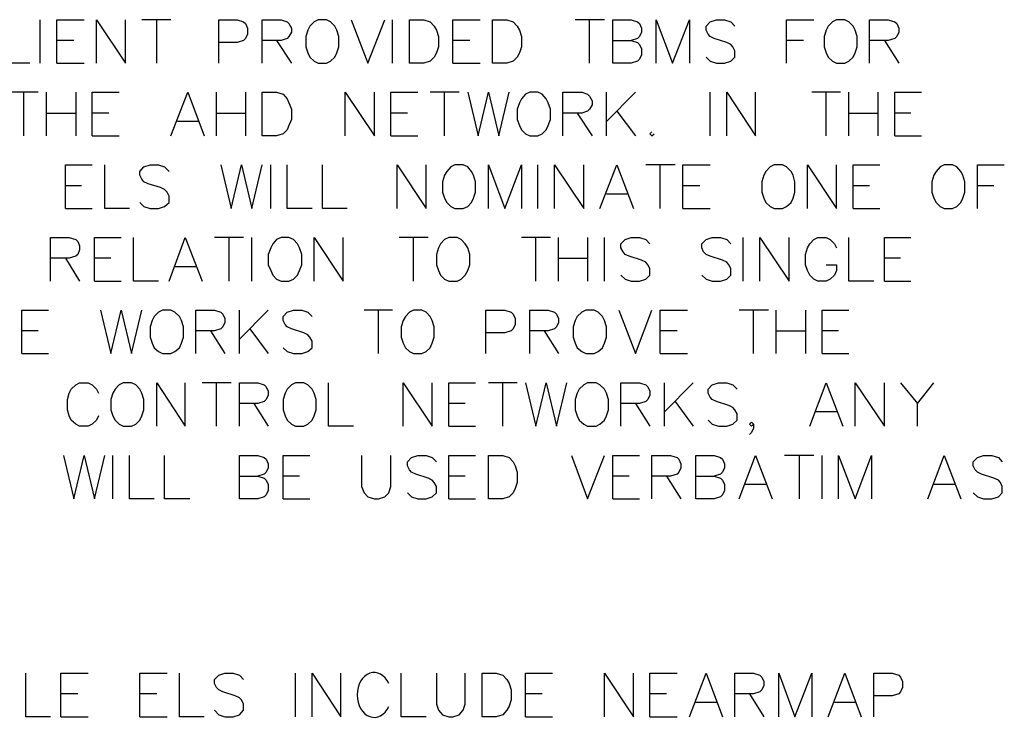
# Model space of a CAD drawing. Units: metres. Extents: x 316751 to 318422, y 5824712 to 5825144.
# Drawn here: x 317993 to 317999, y 5824970 to 5824975 of the extents above; entities that cross this region are included whole.
import ezdxf

# ---------------------------------------------------------------- set-up
doc = ezdxf.new("R2010")
doc.units = ezdxf.units.M
doc.layers.add('PDF_Geomertry', color=7, linetype='CONTINUOUS')

msp = doc.modelspace()

# ---------------------------------------------------------------- linework, layer by layer
at = {"layer": 'PDF_Geomertry', "lineweight": 25, "ltscale": 0.5}
for points in [[(317992.9146, 5824974.5803), (317992.7558, 5824974.5803), (317992.7558, 5824974.8597)], [(317992.9812, 5824974.5803), (317992.9812, 5824974.8597)], [(317993.0892, 5824974.5803), (317993.0892, 5824974.8597), (317993.2638, 5824974.8597)], [(317993.3432, 5824974.5803), (317993.3432, 5824974.8597), (317993.5305, 5824974.5803), (317993.5305, 5824974.8597)], [(317993.8226, 5824974.8597), (317993.6353, 5824974.8597)], [(317993.7305, 5824974.5803), (317993.7305, 5824974.8597)], [(317994.1306, 5824974.5803), (317994.1306, 5824974.8597), (317994.2481, 5824974.8597), (317994.2893, 5824974.847), (317994.302, 5824974.8344), (317994.3147, 5824974.8058), (317994.3147, 5824974.7677), (317994.302, 5824974.7391), (317994.2893, 5824974.7264), (317994.2481, 5824974.7137), (317994.1306, 5824974.7137)], [(317994.41, 5824974.5803), (317994.41, 5824974.8597), (317994.5306, 5824974.8597), (317994.5687, 5824974.847), (317994.5814, 5824974.8344), (317994.5973, 5824974.8058), (317994.5973, 5824974.7804), (317994.5814, 5824974.7518), (317994.5687, 5824974.7391), (317994.5306, 5824974.7264), (317994.41, 5824974.7264)], [(317994.7688, 5824974.8597), (317994.7434, 5824974.847), (317994.7148, 5824974.8185), (317994.7021, 5824974.7931), (317994.6894, 5824974.7518), (317994.6894, 5824974.6851), (317994.7021, 5824974.647), (317994.7148, 5824974.6185), (317994.7434, 5824974.5931), (317994.7688, 5824974.5803), (317994.8227, 5824974.5803), (317994.8481, 5824974.5931), (317994.8767, 5824974.6185), (317994.8894, 5824974.647), (317994.9021, 5824974.6851), (317994.9021, 5824974.7518), (317994.8894, 5824974.7931), (317994.8767, 5824974.8185), (317994.8481, 5824974.847), (317994.8227, 5824974.8597), (317994.7688, 5824974.8597)], [(317994.9815, 5824974.8597), (317995.0894, 5824974.5803), (317995.1974, 5824974.8597)], [(317995.2482, 5824974.5803), (317995.2482, 5824974.8597)], [(317995.3561, 5824974.5803), (317995.3561, 5824974.8597), (317995.4482, 5824974.8597), (317995.4895, 5824974.847), (317995.5149, 5824974.8185), (317995.5308, 5824974.7931), (317995.5435, 5824974.7518), (317995.5435, 5824974.6851), (317995.5308, 5824974.647), (317995.5149, 5824974.6185), (317995.4895, 5824974.5931), (317995.4482, 5824974.5803), (317995.3561, 5824974.5803)], [(317995.6355, 5824974.5803), (317995.6355, 5824974.8597), (317995.8102, 5824974.8597)], [(317995.8895, 5824974.5803), (317995.8895, 5824974.8597), (317995.9816, 5824974.8597), (317996.0229, 5824974.847), (317996.0483, 5824974.8185), (317996.0642, 5824974.7931), (317996.0769, 5824974.7518), (317996.0769, 5824974.6851), (317996.0642, 5824974.647), (317996.0483, 5824974.6185), (317996.0229, 5824974.5931), (317995.9816, 5824974.5803), (317995.8895, 5824974.5803)], [(317996.6103, 5824974.8597), (317996.4229, 5824974.8597)], [(317996.515, 5824974.5803), (317996.515, 5824974.8597)], [(317996.6642, 5824974.5803), (317996.6642, 5824974.8597), (317996.7817, 5824974.8597), (317996.823, 5824974.847), (317996.8357, 5824974.8344), (317996.8484, 5824974.8058), (317996.8484, 5824974.7804), (317996.8357, 5824974.7518), (317996.823, 5824974.7391), (317996.7817, 5824974.7264)], [(317996.9436, 5824974.5803), (317996.9436, 5824974.8597), (317997.0484, 5824974.5803), (317997.1564, 5824974.8597), (317997.1564, 5824974.5803)], [(317997.2643, 5824974.6185), (317997.2897, 5824974.5931), (317997.331, 5824974.5803), (317997.3818, 5824974.5803), (317997.4231, 5824974.5931), (317997.4485, 5824974.6185), (317997.4485, 5824974.6597), (317997.4358, 5824974.6851), (317997.4231, 5824974.701), (317997.3977, 5824974.7137), (317997.3151, 5824974.7391), (317997.2897, 5824974.7518), (317997.277, 5824974.7677), (317997.2643, 5824974.7931), (317997.2643, 5824974.8185), (317997.2897, 5824974.847), (317997.331, 5824974.8597), (317997.3818, 5824974.8597), (317997.4231, 5824974.847), (317997.4485, 5824974.8185)], [(317997.7818, 5824974.5803), (317997.7818, 5824974.8597), (317997.9565, 5824974.8597)], [(317998.1025, 5824974.8597), (317998.0771, 5824974.847), (317998.0485, 5824974.8185), (317998.0358, 5824974.7931), (317998.0231, 5824974.7518), (317998.0231, 5824974.6851), (317998.0358, 5824974.647), (317998.0485, 5824974.6185), (317998.0771, 5824974.5931), (317998.1025, 5824974.5803), (317998.1565, 5824974.5803), (317998.1819, 5824974.5931), (317998.2105, 5824974.6185), (317998.2232, 5824974.647), (317998.2359, 5824974.6851), (317998.2359, 5824974.7518), (317998.2232, 5824974.7931), (317998.2105, 5824974.8185), (317998.1819, 5824974.847), (317998.1565, 5824974.8597), (317998.1025, 5824974.8597)], [(317998.3152, 5824974.5803), (317998.3152, 5824974.8597), (317998.4359, 5824974.8597), (317998.4772, 5824974.847), (317998.4899, 5824974.8344), (317998.5026, 5824974.8058), (317998.5026, 5824974.7804), (317998.4899, 5824974.7518), (317998.4772, 5824974.7391), (317998.4359, 5824974.7264), (317998.3152, 5824974.7264)], [(317993.1971, 5824974.7264), (317993.0892, 5824974.7264)], [(317994.5021, 5824974.7264), (317994.5973, 5824974.5803)], [(317995.7435, 5824974.7264), (317995.6355, 5824974.7264)], [(317996.6642, 5824974.7264), (317996.7817, 5824974.7264), (317996.823, 5824974.7137), (317996.8357, 5824974.701), (317996.8484, 5824974.6724), (317996.8484, 5824974.6343), (317996.8357, 5824974.6058), (317996.823, 5824974.5931), (317996.7817, 5824974.5803), (317996.6642, 5824974.5803)], [(317997.8898, 5824974.7264), (317997.7818, 5824974.7264)], [(317998.4105, 5824974.7264), (317998.5026, 5824974.5803)], [(317993.0892, 5824974.5803), (317993.2638, 5824974.5803)], [(317995.6355, 5824974.5803), (317995.8102, 5824974.5803)], [(317992.9685, 5824974.393), (317992.7812, 5824974.393)], [(317992.8765, 5824974.1136), (317992.8765, 5824974.393)], [(317993.0225, 5824974.1136), (317993.0225, 5824974.393)], [(317993.2098, 5824974.393), (317993.2098, 5824974.1136)], [(317993.3146, 5824974.1136), (317993.3146, 5824974.393), (317993.4892, 5824974.393)], [(317993.8226, 5824974.1136), (317993.9306, 5824974.393), (317994.0353, 5824974.1136)], [(317994.1147, 5824974.1136), (317994.1147, 5824974.393)], [(317994.302, 5824974.393), (317994.302, 5824974.1136)], [(317994.41, 5824974.1136), (317994.41, 5824974.393), (317994.5021, 5824974.393), (317994.5433, 5824974.3803), (317994.5687, 5824974.3517), (317994.5814, 5824974.3263), (317994.5973, 5824974.2851), (317994.5973, 5824974.2184), (317994.5814, 5824974.1803), (317994.5687, 5824974.1517), (317994.5433, 5824974.1263), (317994.5021, 5824974.1136), (317994.41, 5824974.1136)], [(317994.9434, 5824974.1136), (317994.9434, 5824974.393), (317995.1307, 5824974.1136), (317995.1307, 5824974.393)], [(317995.2355, 5824974.1136), (317995.2355, 5824974.393), (317995.4101, 5824974.393)], [(317995.6768, 5824974.393), (317995.4895, 5824974.393)], [(317995.5816, 5824974.1136), (317995.5816, 5824974.393)], [(317995.7308, 5824974.393), (317995.7975, 5824974.1136), (317995.8641, 5824974.393), (317995.9308, 5824974.1136), (317995.9975, 5824974.393)], [(317996.1308, 5824974.393), (317996.1023, 5824974.3803), (317996.0769, 5824974.3517), (317996.0642, 5824974.3263), (317996.0483, 5824974.2851), (317996.0483, 5824974.2184), (317996.0642, 5824974.1803), (317996.0769, 5824974.1517), (317996.1023, 5824974.1263), (317996.1308, 5824974.1136), (317996.1816, 5824974.1136), (317996.2102, 5824974.1263), (317996.2356, 5824974.1517), (317996.2483, 5824974.1803), (317996.2642, 5824974.2184), (317996.2642, 5824974.2851), (317996.2483, 5824974.3263), (317996.2356, 5824974.3517), (317996.2102, 5824974.3803), (317996.1816, 5824974.393), (317996.1308, 5824974.393)], [(317996.3436, 5824974.1136), (317996.3436, 5824974.393), (317996.4642, 5824974.393), (317996.5023, 5824974.3803), (317996.515, 5824974.3676), (317996.5309, 5824974.339), (317996.5309, 5824974.3136), (317996.515, 5824974.2851), (317996.5023, 5824974.2724), (317996.4642, 5824974.2597), (317996.3436, 5824974.2597)], [(317996.623, 5824974.1136), (317996.623, 5824974.393)], [(317996.623, 5824974.2057), (317996.8103, 5824974.393)], [(317997.2897, 5824974.1136), (317997.2897, 5824974.393)], [(317997.3977, 5824974.1136), (317997.3977, 5824974.393), (317997.5818, 5824974.1136), (317997.5818, 5824974.393)], [(317998.1279, 5824974.393), (317997.9438, 5824974.393)], [(317998.0358, 5824974.1136), (317998.0358, 5824974.393)], [(317998.1819, 5824974.1136), (317998.1819, 5824974.393)], [(317998.3692, 5824974.393), (317998.3692, 5824974.1136)], [(317998.4772, 5824974.1136), (317998.4772, 5824974.393), (317998.6486, 5824974.393)], [(317993.0225, 5824974.2597), (317993.2098, 5824974.2597)], [(317993.4226, 5824974.2597), (317993.3146, 5824974.2597)], [(317994.1147, 5824974.2597), (317994.302, 5824974.2597)], [(317995.3434, 5824974.2597), (317995.2355, 5824974.2597)], [(317996.4356, 5824974.2597), (317996.5309, 5824974.1136)], [(317996.6896, 5824974.2724), (317996.8103, 5824974.1136)], [(317998.1819, 5824974.2597), (317998.3692, 5824974.2597)], [(317998.5819, 5824974.2597), (317998.4772, 5824974.2597)], [(317993.9972, 5824974.2057), (317993.8639, 5824974.2057)], [(317993.3146, 5824974.1136), (317993.4892, 5824974.1136)], [(317995.2355, 5824974.1136), (317995.4101, 5824974.1136)], [(317996.9151, 5824974.139), (317996.9024, 5824974.1263), (317996.9151, 5824974.1136), (317996.9309, 5824974.1263)], [(317998.4772, 5824974.1136), (317998.6486, 5824974.1136)], [(317993.1432, 5824973.6469), (317993.1432, 5824973.9263), (317993.3146, 5824973.9263)], [(317993.5559, 5824973.6469), (317993.3972, 5824973.6469), (317993.3972, 5824973.9263)], [(317993.6226, 5824973.685), (317993.648, 5824973.6596), (317993.6893, 5824973.6469), (317993.7432, 5824973.6469), (317993.7813, 5824973.6596), (317993.8099, 5824973.685), (317993.8099, 5824973.7263), (317993.7972, 5824973.7517), (317993.7813, 5824973.7676), (317993.7559, 5824973.7803), (317993.6766, 5824973.8056), (317993.648, 5824973.8183), (317993.6353, 5824973.8342), (317993.6226, 5824973.8596), (317993.6226, 5824973.885), (317993.648, 5824973.9136), (317993.6893, 5824973.9263), (317993.7432, 5824973.9263), (317993.7813, 5824973.9136), (317993.8099, 5824973.885)], [(317994.1433, 5824973.9263), (317994.21, 5824973.6469), (317994.2766, 5824973.9263), (317994.3433, 5824973.6469), (317994.41, 5824973.9263)], [(317994.464, 5824973.6469), (317994.464, 5824973.9263)], [(317994.7307, 5824973.6469), (317994.5687, 5824973.6469), (317994.5687, 5824973.9263)], [(317994.9561, 5824973.6469), (317994.7973, 5824973.6469), (317994.7973, 5824973.9263)], [(317995.2768, 5824973.6469), (317995.2768, 5824973.9263), (317995.4641, 5824973.6469), (317995.4641, 5824973.9263)], [(317995.6482, 5824973.9263), (317995.6228, 5824973.9136), (317995.5974, 5824973.885), (317995.5816, 5824973.8596), (317995.5689, 5824973.8183), (317995.5689, 5824973.7517), (317995.5816, 5824973.7136), (317995.5974, 5824973.685), (317995.6228, 5824973.6596), (317995.6482, 5824973.6469), (317995.7022, 5824973.6469), (317995.7308, 5824973.6596), (317995.7562, 5824973.685), (317995.7689, 5824973.7136), (317995.7816, 5824973.7517), (317995.7816, 5824973.8183), (317995.7689, 5824973.8596), (317995.7562, 5824973.885), (317995.7308, 5824973.9136), (317995.7022, 5824973.9263), (317995.6482, 5824973.9263)], [(317995.8641, 5824973.6469), (317995.8641, 5824973.9263), (317995.9689, 5824973.6469), (317996.0769, 5824973.9263), (317996.0769, 5824973.6469)], [(317996.1816, 5824973.6469), (317996.1816, 5824973.9263)], [(317996.2896, 5824973.6469), (317996.2896, 5824973.9263), (317996.4769, 5824973.6469), (317996.4769, 5824973.9263)], [(317996.5817, 5824973.6469), (317996.6896, 5824973.9263), (317996.7976, 5824973.6469)], [(317997.0643, 5824973.9263), (317996.877, 5824973.9263)], [(317996.969, 5824973.6469), (317996.969, 5824973.9263)], [(317997.1151, 5824973.6469), (317997.1151, 5824973.9263), (317997.2897, 5824973.9263)], [(317997.7025, 5824973.9263), (317997.6771, 5824973.9136), (317997.6485, 5824973.885), (317997.6358, 5824973.8596), (317997.6231, 5824973.8183), (317997.6231, 5824973.7517), (317997.6358, 5824973.7136), (317997.6485, 5824973.685), (317997.6771, 5824973.6596), (317997.7025, 5824973.6469), (317997.7564, 5824973.6469), (317997.7818, 5824973.6596), (317997.8104, 5824973.685), (317997.8231, 5824973.7136), (317997.8358, 5824973.7517), (317997.8358, 5824973.8183), (317997.8231, 5824973.8596), (317997.8104, 5824973.885), (317997.7818, 5824973.9136), (317997.7564, 5824973.9263), (317997.7025, 5824973.9263)], [(317997.9152, 5824973.6469), (317997.9152, 5824973.9263), (317998.1025, 5824973.6469), (317998.1025, 5824973.9263)], [(317998.2105, 5824973.6469), (317998.2105, 5824973.9263), (317998.3819, 5824973.9263)], [(317998.7947, 5824973.9263), (317998.7693, 5824973.9136), (317998.7439, 5824973.885), (317998.728, 5824973.8596), (317998.7153, 5824973.8183), (317998.7153, 5824973.7517), (317998.728, 5824973.7136), (317998.7439, 5824973.685), (317998.7693, 5824973.6596), (317998.7947, 5824973.6469), (317998.8486, 5824973.6469), (317998.8772, 5824973.6596), (317998.9026, 5824973.685), (317998.9153, 5824973.7136), (317998.928, 5824973.7517), (317998.928, 5824973.8183), (317998.9153, 5824973.8596), (317998.9026, 5824973.885), (317998.8772, 5824973.9136), (317998.8486, 5824973.9263), (317998.7947, 5824973.9263)], [(317999.0106, 5824973.6469), (317999.0106, 5824973.9263), (317999.182, 5824973.9263)], [(317993.2479, 5824973.7929), (317993.1432, 5824973.7929)], [(317997.223, 5824973.7929), (317997.1151, 5824973.7929)], [(317998.3152, 5824973.7929), (317998.2105, 5824973.7929)], [(317999.1153, 5824973.7929), (317999.0106, 5824973.7929)], [(317996.7563, 5824973.739), (317996.623, 5824973.739)], [(317993.1432, 5824973.6469), (317993.3146, 5824973.6469)], [(317997.1151, 5824973.6469), (317997.2897, 5824973.6469)], [(317998.2105, 5824973.6469), (317998.3819, 5824973.6469)], [(317993.0479, 5824973.1802), (317993.0479, 5824973.4596), (317993.1686, 5824973.4596), (317993.2098, 5824973.4469), (317993.2225, 5824973.4342), (317993.2352, 5824973.4056), (317993.2352, 5824973.3802), (317993.2225, 5824973.3516), (317993.2098, 5824973.3389), (317993.1686, 5824973.3262), (317993.0479, 5824973.3262)], [(317993.3305, 5824973.1802), (317993.3305, 5824973.4596), (317993.5019, 5824973.4596)], [(317993.7432, 5824973.1802), (317993.5813, 5824973.1802), (317993.5813, 5824973.4596)], [(317993.8099, 5824973.1802), (317993.9147, 5824973.4596), (317994.0226, 5824973.1802)], [(317994.2893, 5824973.4596), (317994.102, 5824973.4596)], [(317994.1973, 5824973.1802), (317994.1973, 5824973.4596)], [(317994.3433, 5824973.1802), (317994.3433, 5824973.4596)], [(317994.5306, 5824973.4596), (317994.5021, 5824973.4469), (317994.4767, 5824973.4183), (317994.464, 5824973.3929), (317994.4481, 5824973.3516), (317994.4481, 5824973.2849), (317994.464, 5824973.2469), (317994.4767, 5824973.2183), (317994.5021, 5824973.1929), (317994.5306, 5824973.1802), (317994.5814, 5824973.1802), (317994.61, 5824973.1929), (317994.6354, 5824973.2183), (317994.6481, 5824973.2469), (317994.664, 5824973.2849), (317994.664, 5824973.3516), (317994.6481, 5824973.3929), (317994.6354, 5824973.4183), (317994.61, 5824973.4469), (317994.5814, 5824973.4596), (317994.5306, 5824973.4596)], [(317994.7434, 5824973.1802), (317994.7434, 5824973.4596), (317994.9307, 5824973.1802), (317994.9307, 5824973.4596)], [(317995.4768, 5824973.4596), (317995.2895, 5824973.4596)], [(317995.3815, 5824973.1802), (317995.3815, 5824973.4596)], [(317995.6101, 5824973.4596), (317995.5816, 5824973.4469), (317995.5562, 5824973.4183), (317995.5435, 5824973.3929), (317995.5308, 5824973.3516), (317995.5308, 5824973.2849), (317995.5435, 5824973.2469), (317995.5562, 5824973.2183), (317995.5816, 5824973.1929), (317995.6101, 5824973.1802), (317995.6641, 5824973.1802), (317995.6895, 5824973.1929), (317995.7149, 5824973.2183), (317995.7308, 5824973.2469), (317995.7435, 5824973.2849), (317995.7435, 5824973.3516), (317995.7308, 5824973.3929), (317995.7149, 5824973.4183), (317995.6895, 5824973.4469), (317995.6641, 5824973.4596), (317995.6101, 5824973.4596)], [(317996.2642, 5824973.4596), (317996.0769, 5824973.4596)], [(317996.1689, 5824973.1802), (317996.1689, 5824973.4596)], [(317996.315, 5824973.1802), (317996.315, 5824973.4596)], [(317996.5023, 5824973.4596), (317996.5023, 5824973.1802)], [(317996.6103, 5824973.1802), (317996.6103, 5824973.4596)], [(317996.715, 5824973.2183), (317996.7436, 5824973.1929), (317996.7817, 5824973.1802), (317996.8357, 5824973.1802), (317996.877, 5824973.1929), (317996.9024, 5824973.2183), (317996.9024, 5824973.2595), (317996.8897, 5824973.2849), (317996.877, 5824973.3008), (317996.8484, 5824973.3135), (317996.769, 5824973.3389), (317996.7436, 5824973.3516), (317996.7309, 5824973.3675), (317996.715, 5824973.3929), (317996.715, 5824973.4183), (317996.7436, 5824973.4469), (317996.7817, 5824973.4596), (317996.8357, 5824973.4596), (317996.877, 5824973.4469), (317996.9024, 5824973.4183)], [(317997.2357, 5824973.2183), (317997.2643, 5824973.1929), (317997.3024, 5824973.1802), (317997.3564, 5824973.1802), (317997.3977, 5824973.1929), (317997.4231, 5824973.2183), (317997.4231, 5824973.2595), (317997.4104, 5824973.2849), (317997.3977, 5824973.3008), (317997.3691, 5824973.3135), (317997.2897, 5824973.3389), (317997.2643, 5824973.3516), (317997.2484, 5824973.3675), (317997.2357, 5824973.3929), (317997.2357, 5824973.4183), (317997.2643, 5824973.4469), (317997.3024, 5824973.4596), (317997.3564, 5824973.4596), (317997.3977, 5824973.4469), (317997.4231, 5824973.4183)], [(317997.5024, 5824973.1802), (317997.5024, 5824973.4596)], [(317997.6104, 5824973.1802), (317997.6104, 5824973.4596), (317997.7977, 5824973.1802), (317997.7977, 5824973.4596)], [(317998.0358, 5824973.2849), (317998.1025, 5824973.2849), (317998.1025, 5824973.2469), (317998.0898, 5824973.2183), (317998.0612, 5824973.1929), (317998.0358, 5824973.1802), (317997.9819, 5824973.1802), (317997.9565, 5824973.1929), (317997.9311, 5824973.2183), (317997.9152, 5824973.2469), (317997.9025, 5824973.2849), (317997.9025, 5824973.3516), (317997.9152, 5824973.3929), (317997.9311, 5824973.4183), (317997.9565, 5824973.4469), (317997.9819, 5824973.4596), (317998.0358, 5824973.4596), (317998.0612, 5824973.4469), (317998.0898, 5824973.4183), (317998.1025, 5824973.3929)], [(317998.3438, 5824973.1802), (317998.1819, 5824973.1802), (317998.1819, 5824973.4596)], [(317998.4105, 5824973.1802), (317998.4105, 5824973.4596), (317998.5819, 5824973.4596)], [(317993.1432, 5824973.3262), (317993.2352, 5824973.1802)], [(317993.4353, 5824973.3262), (317993.3305, 5824973.3262)], [(317996.315, 5824973.3262), (317996.5023, 5824973.3262)], [(317998.5153, 5824973.3262), (317998.4105, 5824973.3262)], [(317993.9814, 5824973.2722), (317993.848, 5824973.2722)], [(317993.3305, 5824973.1802), (317993.5019, 5824973.1802)], [(317998.4105, 5824973.1802), (317998.5819, 5824973.1802)], [(317992.8638, 5824972.7135), (317992.8638, 5824972.9928), (317993.0352, 5824972.9928)], [(317993.3686, 5824972.9928), (317993.4353, 5824972.7135), (317993.5019, 5824972.9928), (317993.5686, 5824972.7135), (317993.6353, 5824972.9928)], [(317993.7686, 5824972.9928), (317993.7432, 5824972.9801), (317993.7147, 5824972.9516), (317993.702, 5824972.9262), (317993.6893, 5824972.8849), (317993.6893, 5824972.8182), (317993.702, 5824972.7801), (317993.7147, 5824972.7515), (317993.7432, 5824972.7261), (317993.7686, 5824972.7135), (317993.8226, 5824972.7135), (317993.848, 5824972.7261), (317993.8766, 5824972.7515), (317993.8893, 5824972.7801), (317993.902, 5824972.8182), (317993.902, 5824972.8849), (317993.8893, 5824972.9262), (317993.8766, 5824972.9516), (317993.848, 5824972.9801), (317993.8226, 5824972.9928), (317993.7686, 5824972.9928)], [(317993.9814, 5824972.7135), (317993.9814, 5824972.9928), (317994.102, 5824972.9928), (317994.1433, 5824972.9801), (317994.156, 5824972.9674), (317994.1687, 5824972.9389), (317994.1687, 5824972.9135), (317994.156, 5824972.8849), (317994.1433, 5824972.8722), (317994.102, 5824972.8595), (317993.9814, 5824972.8595)], [(317994.2639, 5824972.7135), (317994.2639, 5824972.9928)], [(317994.2639, 5824972.8055), (317994.4481, 5824972.9928)], [(317994.5433, 5824972.7515), (317994.5687, 5824972.7261), (317994.61, 5824972.7135), (317994.664, 5824972.7135), (317994.7021, 5824972.7261), (317994.7307, 5824972.7515), (317994.7307, 5824972.7928), (317994.7148, 5824972.8182), (317994.7021, 5824972.8341), (317994.6767, 5824972.8468), (317994.5973, 5824972.8722), (317994.5687, 5824972.8849), (317994.556, 5824972.9008), (317994.5433, 5824972.9262), (317994.5433, 5824972.9516), (317994.5687, 5824972.9801), (317994.61, 5824972.9928), (317994.664, 5824972.9928), (317994.7021, 5824972.9801), (317994.7307, 5824972.9516)], [(317995.2482, 5824972.9928), (317995.064, 5824972.9928)], [(317995.1561, 5824972.7135), (317995.1561, 5824972.9928)], [(317995.3815, 5824972.9928), (317995.3561, 5824972.9801), (317995.3307, 5824972.9516), (317995.3149, 5824972.9262), (317995.3022, 5824972.8849), (317995.3022, 5824972.8182), (317995.3149, 5824972.7801), (317995.3307, 5824972.7515), (317995.3561, 5824972.7261), (317995.3815, 5824972.7135), (317995.4355, 5824972.7135), (317995.4641, 5824972.7261), (317995.4895, 5824972.7515), (317995.5022, 5824972.7801), (317995.5149, 5824972.8182), (317995.5149, 5824972.8849), (317995.5022, 5824972.9262), (317995.4895, 5824972.9516), (317995.4641, 5824972.9801), (317995.4355, 5824972.9928), (317995.3815, 5824972.9928)], [(317995.8483, 5824972.7135), (317995.8483, 5824972.9928), (317995.9689, 5824972.9928), (317996.0102, 5824972.9801), (317996.0229, 5824972.9674), (317996.0356, 5824972.9389), (317996.0356, 5824972.9008), (317996.0229, 5824972.8722), (317996.0102, 5824972.8595), (317995.9689, 5824972.8468), (317995.8483, 5824972.8468)], [(317996.1308, 5824972.7135), (317996.1308, 5824972.9928), (317996.2483, 5824972.9928), (317996.2896, 5824972.9801), (317996.3023, 5824972.9674), (317996.315, 5824972.9389), (317996.315, 5824972.9135), (317996.3023, 5824972.8849), (317996.2896, 5824972.8722), (317996.2483, 5824972.8595), (317996.1308, 5824972.8595)], [(317996.4896, 5824972.9928), (317996.4642, 5824972.9801), (317996.4356, 5824972.9516), (317996.4229, 5824972.9262), (317996.4102, 5824972.8849), (317996.4102, 5824972.8182), (317996.4229, 5824972.7801), (317996.4356, 5824972.7515), (317996.4642, 5824972.7261), (317996.4896, 5824972.7135), (317996.5436, 5824972.7135), (317996.569, 5824972.7261), (317996.5976, 5824972.7515), (317996.6103, 5824972.7801), (317996.623, 5824972.8182), (317996.623, 5824972.8849), (317996.6103, 5824972.9262), (317996.5976, 5824972.9516), (317996.569, 5824972.9801), (317996.5436, 5824972.9928), (317996.4896, 5824972.9928)], [(317996.7023, 5824972.9928), (317996.8103, 5824972.7135), (317996.9151, 5824972.9928)], [(317996.969, 5824972.7135), (317996.969, 5824972.9928), (317997.1437, 5824972.9928)], [(317997.6644, 5824972.9928), (317997.477, 5824972.9928)], [(317997.5691, 5824972.7135), (317997.5691, 5824972.9928)], [(317997.7152, 5824972.7135), (317997.7152, 5824972.9928)], [(317997.9025, 5824972.9928), (317997.9025, 5824972.7135)], [(317998.0104, 5824972.7135), (317998.0104, 5824972.9928), (317998.1819, 5824972.9928)], [(317992.9685, 5824972.8595), (317992.8638, 5824972.8595)], [(317994.0766, 5824972.8595), (317994.1687, 5824972.7135)], [(317994.3306, 5824972.8722), (317994.4481, 5824972.7135)], [(317996.2229, 5824972.8595), (317996.315, 5824972.7135)], [(317997.077, 5824972.8595), (317996.969, 5824972.8595)], [(317997.7152, 5824972.8595), (317997.9025, 5824972.8595)], [(317998.1152, 5824972.8595), (317998.0104, 5824972.8595)], [(317992.8638, 5824972.7135), (317993.0352, 5824972.7135)], [(317996.969, 5824972.7135), (317997.1437, 5824972.7135)], [(317998.0104, 5824972.7135), (317998.1819, 5824972.7135)], [(317993.3559, 5824972.3134), (317993.3432, 5824972.2848), (317993.3146, 5824972.2594), (317993.2892, 5824972.2467), (317993.2352, 5824972.2467), (317993.2098, 5824972.2594), (317993.1813, 5824972.2848), (317993.1686, 5824972.3134), (317993.1559, 5824972.3515), (317993.1559, 5824972.4182), (317993.1686, 5824972.4594), (317993.1813, 5824972.4849), (317993.2098, 5824972.5134), (317993.2352, 5824972.5261), (317993.2892, 5824972.5261), (317993.3146, 5824972.5134), (317993.3432, 5824972.4849), (317993.3559, 5824972.4594)], [(317993.5146, 5824972.5261), (317993.4892, 5824972.5134), (317993.4638, 5824972.4849), (317993.448, 5824972.4594), (317993.4353, 5824972.4182), (317993.4353, 5824972.3515), (317993.448, 5824972.3134), (317993.4638, 5824972.2848), (317993.4892, 5824972.2594), (317993.5146, 5824972.2467), (317993.5686, 5824972.2467), (317993.5972, 5824972.2594), (317993.6226, 5824972.2848), (317993.6353, 5824972.3134), (317993.648, 5824972.3515), (317993.648, 5824972.4182), (317993.6353, 5824972.4594), (317993.6226, 5824972.4849), (317993.5972, 5824972.5134), (317993.5686, 5824972.5261), (317993.5146, 5824972.5261)], [(317993.7305, 5824972.2467), (317993.7305, 5824972.5261), (317993.9147, 5824972.2467), (317993.9147, 5824972.5261)], [(317994.21, 5824972.5261), (317994.0226, 5824972.5261)], [(317994.1147, 5824972.2467), (317994.1147, 5824972.5261)], [(317994.2639, 5824972.2467), (317994.2639, 5824972.5261), (317994.3814, 5824972.5261), (317994.4227, 5824972.5134), (317994.4354, 5824972.5007), (317994.4481, 5824972.4722), (317994.4481, 5824972.4467), (317994.4354, 5824972.4182), (317994.4227, 5824972.4055), (317994.3814, 5824972.3928), (317994.2639, 5824972.3928)], [(317994.6227, 5824972.5261), (317994.5973, 5824972.5134), (317994.5687, 5824972.4849), (317994.556, 5824972.4594), (317994.5433, 5824972.4182), (317994.5433, 5824972.3515), (317994.556, 5824972.3134), (317994.5687, 5824972.2848), (317994.5973, 5824972.2594), (317994.6227, 5824972.2467), (317994.6767, 5824972.2467), (317994.7021, 5824972.2594), (317994.7307, 5824972.2848), (317994.7434, 5824972.3134), (317994.7561, 5824972.3515), (317994.7561, 5824972.4182), (317994.7434, 5824972.4594), (317994.7307, 5824972.4849), (317994.7021, 5824972.5134), (317994.6767, 5824972.5261), (317994.6227, 5824972.5261)], [(317994.9974, 5824972.2467), (317994.8354, 5824972.2467), (317994.8354, 5824972.5261)], [(317995.3149, 5824972.2467), (317995.3149, 5824972.5261), (317995.5022, 5824972.2467), (317995.5022, 5824972.5261)], [(317995.6101, 5824972.2467), (317995.6101, 5824972.5261), (317995.7816, 5824972.5261)], [(317996.0483, 5824972.5261), (317995.8641, 5824972.5261)], [(317995.9562, 5824972.2467), (317995.9562, 5824972.5261)], [(317996.1023, 5824972.5261), (317996.1689, 5824972.2467), (317996.2356, 5824972.5261), (317996.3023, 5824972.2467), (317996.369, 5824972.5261)], [(317996.5023, 5824972.5261), (317996.4769, 5824972.5134), (317996.4483, 5824972.4849), (317996.4356, 5824972.4594), (317996.4229, 5824972.4182), (317996.4229, 5824972.3515), (317996.4356, 5824972.3134), (317996.4483, 5824972.2848), (317996.4769, 5824972.2594), (317996.5023, 5824972.2467), (317996.5563, 5824972.2467), (317996.5817, 5824972.2594), (317996.6103, 5824972.2848), (317996.623, 5824972.3134), (317996.6357, 5824972.3515), (317996.6357, 5824972.4182), (317996.623, 5824972.4594), (317996.6103, 5824972.4849), (317996.5817, 5824972.5134), (317996.5563, 5824972.5261), (317996.5023, 5824972.5261)], [(317996.715, 5824972.2467), (317996.715, 5824972.5261), (317996.8357, 5824972.5261), (317996.877, 5824972.5134), (317996.8897, 5824972.5007), (317996.9024, 5824972.4722), (317996.9024, 5824972.4467), (317996.8897, 5824972.4182), (317996.877, 5824972.4055), (317996.8357, 5824972.3928), (317996.715, 5824972.3928)], [(317996.9976, 5824972.2467), (317996.9976, 5824972.5261)], [(317996.9976, 5824972.3388), (317997.1818, 5824972.5261)], [(317997.277, 5824972.2848), (317997.3024, 5824972.2594), (317997.3437, 5824972.2467), (317997.3977, 5824972.2467), (317997.4358, 5824972.2594), (317997.4643, 5824972.2848), (317997.4643, 5824972.3261), (317997.4485, 5824972.3515), (317997.4358, 5824972.3674), (317997.4104, 5824972.3801), (317997.331, 5824972.4055), (317997.3024, 5824972.4182), (317997.2897, 5824972.434), (317997.277, 5824972.4594), (317997.277, 5824972.4849), (317997.3024, 5824972.5134), (317997.3437, 5824972.5261), (317997.3977, 5824972.5261), (317997.4358, 5824972.5134), (317997.4643, 5824972.4849)], [(317997.9311, 5824972.2467), (317998.0358, 5824972.5261), (317998.1438, 5824972.2467)], [(317998.2232, 5824972.2467), (317998.2232, 5824972.5261), (317998.4105, 5824972.2467), (317998.4105, 5824972.5261)], [(317998.5153, 5824972.5261), (317998.6232, 5824972.3928), (317998.728, 5824972.5261)], [(317997.0643, 5824972.4055), (317997.1818, 5824972.2467)], [(317994.356, 5824972.3928), (317994.4481, 5824972.2467)], [(317995.7149, 5824972.3928), (317995.6101, 5824972.3928)], [(317996.8103, 5824972.3928), (317996.9024, 5824972.2467)], [(317998.1025, 5824972.3388), (317997.9692, 5824972.3388)], [(317998.6232, 5824972.2467), (317998.6232, 5824972.3928)], [(317997.5691, 5824972.2594), (317997.5564, 5824972.2467), (317997.5437, 5824972.2594), (317997.5564, 5824972.2721), (317997.5691, 5824972.2594), (317997.5691, 5824972.234), (317997.5564, 5824972.2054), (317997.5437, 5824972.1928)], [(317995.6101, 5824972.2467), (317995.7816, 5824972.2467)], [(317993.1305, 5824972.0594), (317993.1971, 5824971.78), (317993.2638, 5824972.0594), (317993.3305, 5824971.78), (317993.3972, 5824972.0594)], [(317993.448, 5824971.78), (317993.448, 5824972.0594)], [(317993.7147, 5824971.78), (317993.5559, 5824971.78), (317993.5559, 5824972.0594)], [(317993.9433, 5824971.78), (317993.7813, 5824971.78), (317993.7813, 5824972.0594)], [(317994.2639, 5824971.78), (317994.2639, 5824972.0594), (317994.3814, 5824972.0594), (317994.4227, 5824972.0467), (317994.4354, 5824972.034), (317994.4481, 5824972.0054), (317994.4481, 5824971.98), (317994.4354, 5824971.9515), (317994.4227, 5824971.9387), (317994.3814, 5824971.926)], [(317994.5433, 5824971.78), (317994.5433, 5824972.0594), (317994.7148, 5824972.0594)], [(317995.0482, 5824972.0594), (317995.0482, 5824971.8594), (317995.064, 5824971.8181), (317995.0894, 5824971.7927), (317995.1307, 5824971.78), (317995.1561, 5824971.78), (317995.1974, 5824971.7927), (317995.2228, 5824971.8181), (317995.2355, 5824971.8594), (317995.2355, 5824972.0594)], [(317995.3434, 5824971.8181), (317995.3688, 5824971.7927), (317995.4101, 5824971.78), (317995.4641, 5824971.78), (317995.5022, 5824971.7927), (317995.5308, 5824971.8181), (317995.5308, 5824971.8594), (317995.5149, 5824971.8848), (317995.5022, 5824971.9006), (317995.4768, 5824971.9133), (317995.3974, 5824971.9387), (317995.3688, 5824971.9515), (317995.3561, 5824971.9673), (317995.3434, 5824971.9927), (317995.3434, 5824972.0181), (317995.3688, 5824972.0467), (317995.4101, 5824972.0594), (317995.4641, 5824972.0594), (317995.5022, 5824972.0467), (317995.5308, 5824972.0181)], [(317995.6101, 5824971.78), (317995.6101, 5824972.0594), (317995.7816, 5824972.0594)], [(317995.8641, 5824971.78), (317995.8641, 5824972.0594), (317995.9562, 5824972.0594), (317995.9975, 5824972.0467), (317996.0229, 5824972.0181), (317996.0356, 5824971.9927), (317996.0483, 5824971.9515), (317996.0483, 5824971.8848), (317996.0356, 5824971.8467), (317996.0229, 5824971.8181), (317995.9975, 5824971.7927), (317995.9562, 5824971.78), (317995.8641, 5824971.78)], [(317996.3975, 5824972.0594), (317996.5023, 5824971.78), (317996.6103, 5824972.0594)], [(317996.6642, 5824971.78), (317996.6642, 5824972.0594), (317996.8357, 5824972.0594)], [(317996.9151, 5824971.78), (317996.9151, 5824972.0594), (317997.0357, 5824972.0594), (317997.077, 5824972.0467), (317997.0897, 5824972.034), (317997.1024, 5824972.0054), (317997.1024, 5824971.98), (317997.0897, 5824971.9515), (317997.077, 5824971.9387), (317997.0357, 5824971.926), (317996.9151, 5824971.926)], [(317997.1976, 5824971.78), (317997.1976, 5824972.0594), (317997.3151, 5824972.0594), (317997.3564, 5824972.0467), (317997.3691, 5824972.034), (317997.3818, 5824972.0054), (317997.3818, 5824971.98), (317997.3691, 5824971.9515), (317997.3564, 5824971.9387), (317997.3151, 5824971.926)], [(317997.477, 5824971.78), (317997.5818, 5824972.0594), (317997.6898, 5824971.78)], [(317997.9565, 5824972.0594), (317997.7691, 5824972.0594)], [(317997.8644, 5824971.78), (317997.8644, 5824972.0594)], [(317998.0104, 5824971.78), (317998.0104, 5824972.0594)], [(317998.1152, 5824971.78), (317998.1152, 5824972.0594), (317998.2232, 5824971.78), (317998.3279, 5824972.0594), (317998.3279, 5824971.78)], [(317998.6899, 5824971.78), (317998.7947, 5824972.0594), (317998.9026, 5824971.78)], [(317998.982, 5824971.8181), (317999.0106, 5824971.7927), (317999.0487, 5824971.78), (317999.1026, 5824971.78), (317999.1439, 5824971.7927), (317999.1693, 5824971.8181), (317999.1693, 5824971.8594), (317999.1566, 5824971.8848), (317999.1439, 5824971.9006), (317999.1153, 5824971.9133), (317999.036, 5824971.9387), (317999.0106, 5824971.9515), (317998.9947, 5824971.9673), (317998.982, 5824971.9927), (317998.982, 5824972.0181), (317999.0106, 5824972.0467), (317999.0487, 5824972.0594), (317999.1026, 5824972.0594), (317999.1439, 5824972.0467), (317999.1693, 5824972.0181)], [(317994.2639, 5824971.926), (317994.3814, 5824971.926), (317994.4227, 5824971.9133), (317994.4354, 5824971.9006), (317994.4481, 5824971.8721), (317994.4481, 5824971.834), (317994.4354, 5824971.8054), (317994.4227, 5824971.7927), (317994.3814, 5824971.78), (317994.2639, 5824971.78)], [(317994.6481, 5824971.926), (317994.5433, 5824971.926)], [(317995.7149, 5824971.926), (317995.6101, 5824971.926)], [(317996.769, 5824971.926), (317996.6642, 5824971.926)], [(317997.0103, 5824971.926), (317997.1024, 5824971.78)], [(317997.1976, 5824971.926), (317997.3151, 5824971.926), (317997.3564, 5824971.9133), (317997.3691, 5824971.9006), (317997.3818, 5824971.8721), (317997.3818, 5824971.834), (317997.3691, 5824971.8054), (317997.3564, 5824971.7927), (317997.3151, 5824971.78), (317997.1976, 5824971.78)], [(317997.6485, 5824971.8721), (317997.5151, 5824971.8721)], [(317998.8613, 5824971.8721), (317998.728, 5824971.8721)], [(317994.5433, 5824971.78), (317994.7148, 5824971.78)], [(317995.6101, 5824971.78), (317995.7816, 5824971.78)], [(317996.6642, 5824971.78), (317996.8357, 5824971.78)], [(317993.0479, 5824970.3798), (317992.8892, 5824970.3798), (317992.8892, 5824970.6592)], [(317993.1146, 5824970.3798), (317993.1146, 5824970.6592), (317993.2892, 5824970.6592)], [(317993.6226, 5824970.3798), (317993.6226, 5824970.6592), (317993.7972, 5824970.6592)], [(317994.0353, 5824970.3798), (317993.8766, 5824970.3798), (317993.8766, 5824970.6592)], [(317994.102, 5824970.4211), (317994.1306, 5824970.3925), (317994.1687, 5824970.3798), (317994.2227, 5824970.3798), (317994.2639, 5824970.3925), (317994.2893, 5824970.4211), (317994.2893, 5824970.4592), (317994.2766, 5824970.4878), (317994.2639, 5824970.5005), (317994.2354, 5824970.5132), (317994.156, 5824970.5386), (317994.1306, 5824970.5513), (317994.1147, 5824970.5672), (317994.102, 5824970.5926), (317994.102, 5824970.6179), (317994.1306, 5824970.6465), (317994.1687, 5824970.6592), (317994.2227, 5824970.6592), (317994.2639, 5824970.6465), (317994.2893, 5824970.6179)], [(317994.6227, 5824970.3798), (317994.6227, 5824970.6592)], [(317994.7307, 5824970.3798), (317994.7307, 5824970.6592), (317994.9148, 5824970.3798), (317994.9148, 5824970.6592)], [(317995.4641, 5824970.3798), (317995.3022, 5824970.3798), (317995.3022, 5824970.6592)], [(317995.5308, 5824970.6592), (317995.5308, 5824970.4592), (317995.5435, 5824970.4211), (317995.5689, 5824970.3925), (317995.6101, 5824970.3798), (317995.6355, 5824970.3798), (317995.6768, 5824970.3925), (317995.7022, 5824970.4211), (317995.7149, 5824970.4592), (317995.7149, 5824970.6592)], [(317995.8229, 5824970.3798), (317995.8229, 5824970.6592), (317995.9149, 5824970.6592), (317995.9562, 5824970.6465), (317995.9816, 5824970.6179), (317995.9975, 5824970.5926), (317996.0102, 5824970.5513), (317996.0102, 5824970.4878), (317995.9975, 5824970.4465), (317995.9816, 5824970.4211), (317995.9562, 5824970.3925), (317995.9149, 5824970.3798), (317995.8229, 5824970.3798)], [(317996.1023, 5824970.3798), (317996.1023, 5824970.6592), (317996.2769, 5824970.6592)], [(317996.6103, 5824970.3798), (317996.6103, 5824970.6592), (317996.7976, 5824970.3798), (317996.7976, 5824970.6592)], [(317996.9024, 5824970.3798), (317996.9024, 5824970.6592), (317997.077, 5824970.6592)], [(317997.1564, 5824970.3798), (317997.2643, 5824970.6592), (317997.3691, 5824970.3798)], [(317997.4485, 5824970.3798), (317997.4485, 5824970.6592), (317997.5691, 5824970.6592), (317997.6104, 5824970.6465), (317997.6231, 5824970.6338), (317997.6358, 5824970.6053), (317997.6358, 5824970.5799), (317997.6231, 5824970.5513), (317997.6104, 5824970.5386), (317997.5691, 5824970.5259), (317997.4485, 5824970.5259)], [(317997.731, 5824970.3798), (317997.731, 5824970.6592), (317997.8358, 5824970.3798), (317997.9438, 5824970.6592), (317997.9438, 5824970.3798)], [(317998.0485, 5824970.3798), (317998.1565, 5824970.6592), (317998.2613, 5824970.3798)], [(317998.3438, 5824970.3798), (317998.3438, 5824970.6592), (317998.4613, 5824970.6592), (317998.5026, 5824970.6465), (317998.5153, 5824970.6338), (317998.528, 5824970.6053), (317998.528, 5824970.5672), (317998.5153, 5824970.5386), (317998.5026, 5824970.5259), (317998.4613, 5824970.5132), (317998.3438, 5824970.5132)], [(317993.2225, 5824970.5259), (317993.1146, 5824970.5259)], [(317993.7305, 5824970.5259), (317993.6226, 5824970.5259)], [(317996.2102, 5824970.5259), (317996.1023, 5824970.5259)], [(317997.0103, 5824970.5259), (317996.9024, 5824970.5259)], [(317997.5437, 5824970.5259), (317997.6358, 5824970.3798)], [(317997.331, 5824970.4719), (317997.1976, 5824970.4719)], [(317998.2232, 5824970.4719), (317998.0898, 5824970.4719)], [(317993.1146, 5824970.3798), (317993.2892, 5824970.3798)], [(317993.6226, 5824970.3798), (317993.7972, 5824970.3798)], [(317996.1023, 5824970.3798), (317996.2769, 5824970.3798)], [(317996.9024, 5824970.3798), (317997.077, 5824970.3798)]]:
    msp.add_lwpolyline(points, dxfattribs=at)
at = {"layer": 'PDF_Geomertry', "lineweight": 25}
msp.add_ellipse((317995.1292, 5824970.5195), major_axis=(0, 0.1445), ratio=0.755682, start_param=5.243954, end_param=10.46401, dxfattribs=at)

doc.saveas('drawing.dxf')
